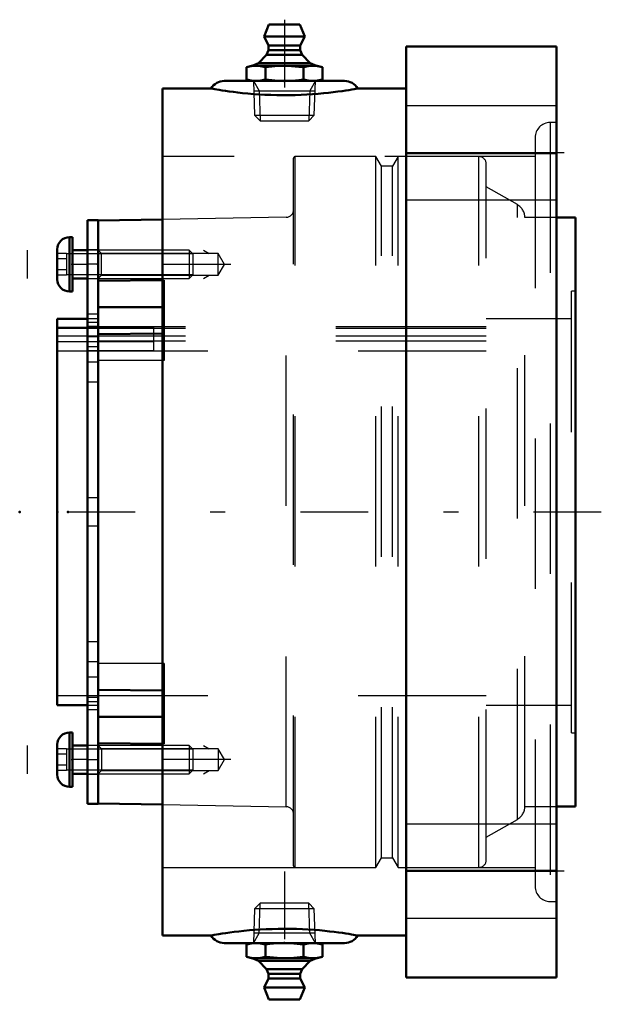
# Model space of a CAD drawing. Units: inches. Extents: x -3.57 to 0.3, y -3.27 to 3.27.
import ezdxf

# ---------------------------------------------------------------- set-up
doc = ezdxf.new("R2010")
doc.units = ezdxf.units.IN
doc.header["$MEASUREMENT"] = 0
doc.linetypes.add('Center', pattern=[1.5, 0.45, -0.5, 0.05, -0.5])
doc.linetypes.add('Dashed', pattern=[2, 1, -1])
for name, color, linetype, lineweight in [('AM_4', 7, 'Continuous', 50), ('AM_5', 3, 'Continuous', 25), ('AM_7', 7, 'Center', 25), ('AM_9', 6, 'Dashed', 25), ('ConnectionPoints', 7, 'Continuous', 50)]:
    doc.layers.add(name, color=color, linetype=linetype, lineweight=lineweight)

# ---------------------------------------------------------------- blocks, each defined once
blk = doc.blocks.new('2_405015E_Inch_1_0_in_072213_2')
at = {"layer": 'AM_4'}
for p, q in [((-2.0288, -2.865), (-2.0626, -2.8741)), ((-2.0626, -2.9559), (-2.0626, -2.8741)), ((-1.9363, -2.9559), (-1.9363, -2.8741)), ((-1.6837, -2.9559), (-1.6837, -2.8741)), ((-1.5574, -2.8741), (-1.5913, -2.865)), ((-1.5574, -2.9559), (-1.5574, -2.8741)), ((-2.0626, -2.9559), (-2.0288, -2.965)), ((-1.5913, -2.965), (-2.0288, -2.965)), ((-2.0238, -2.965), (-1.9825, -2.9833)), ((-1.9825, -2.9833), (-1.9288, -3.0378)), ((-1.6375, -2.9833), (-1.9825, -2.9833)), ((-1.6912, -3.0378), (-1.6375, -2.9833)), ((-1.6375, -2.9833), (-1.5962, -2.965)), ((-1.5913, -2.965), (-1.5574, -2.9559)), ((-1.9288, -3.0378), (-1.915, -3.07)), ((-1.6912, -3.0378), (-1.9288, -3.0378)), ((-1.915, -3.07), (-1.915, -3.1)), ((-1.705, -3.07), (-1.915, -3.07)), ((-1.705, -3.07), (-1.6912, -3.0378)), ((-1.705, -3.1), (-1.705, -3.07)), ((-1.915, -3.1), (-1.945, -3.16)), ((-1.705, -3.1), (-1.915, -3.1)), ((-1.675, -3.16), (-1.705, -3.1)), ((-1.945, -3.16), (-1.9127, -3.24)), ((-1.675, -3.16), (-1.945, -3.16)), ((-1.7073, -3.24), (-1.675, -3.16)), ((-1.7073, -3.24), (-1.9127, -3.24))]:
    blk.add_line(p, q, dxfattribs=at)
for points in [[(-2.0626, -2.8741), (-2.0312, -2.8674), (-1.9994, -2.865)], [(-1.9994, -2.865), (-1.9679, -2.8674), (-1.9363, -2.8741)], [(-1.9363, -2.8741), (-1.9068, -2.8705), (-1.8585, -2.8664), (-1.81, -2.865)], [(-1.81, -2.865), (-1.7469, -2.8674), (-1.6837, -2.8741)], [(-1.6837, -2.8741), (-1.6523, -2.8674), (-1.6206, -2.865)], [(-1.6206, -2.865), (-1.589, -2.8674), (-1.5574, -2.8741)], [(-1.9994, -2.965), (-2.031, -2.9626), (-2.0626, -2.9559)], [(-1.9363, -2.9559), (-1.9677, -2.9626), (-1.9994, -2.965)], [(-1.81, -2.965), (-1.8584, -2.9636), (-1.9068, -2.9595), (-1.9363, -2.9559)], [(-1.6837, -2.9559), (-1.7466, -2.9626), (-1.81, -2.965)], [(-1.6206, -2.965), (-1.6521, -2.9626), (-1.6837, -2.9559)], [(-1.5574, -2.9559), (-1.5888, -2.9626), (-1.6206, -2.965)]]:
    blk.add_lwpolyline(points, dxfattribs=at)
at = {"layer": 'AM_5'}
for p, q in [((-1.9781, -2.7999), (-1.9719, -2.6)), ((-1.6419, -2.7999), (-1.6481, -2.6)), ((-2.0158, -2.865), (-1.9781, -2.7999)), ((-1.6063, -2.7999), (-2.0137, -2.7999)), ((-1.6042, -2.865), (-1.6419, -2.7999))]:
    blk.add_line(p, q, dxfattribs=at)
at = {"layer": 'AM_9'}
for p, q in [((-1.9719, -2.6), (-2.0086, -2.6367)), ((-1.6481, -2.6), (-1.9719, -2.6)), ((-1.6114, -2.6367), (-1.6481, -2.6)), ((-2.0086, -2.6367), (-2.0158, -2.865)), ((-1.6114, -2.6367), (-2.0086, -2.6367)), ((-1.6042, -2.865), (-1.6114, -2.6367))]:
    blk.add_line(p, q, dxfattribs=at)
blk = doc.blocks.new('3_ASME_B18_3_10_1_0_in_072213_2')
at = {"layer": 'AM_4'}
for p, q in [((-3.239, -1.4653), (-3.239, -1.8263)), ((-3.219, -1.4653), (-3.239, -1.4653)), ((-3.219, -1.4653), (-3.219, -1.8263)), ((-3.32, -1.5463), (-3.32, -1.7453)), ((-3.1187, -1.5508), (-3.219, -1.5508)), ((-3.219, -1.7408), (-3.1187, -1.7408)), ((-3.239, -1.8263), (-3.219, -1.8263))]:
    blk.add_line(p, q, dxfattribs=at)
for centre, start, end in [((-3.239, -1.5463), 90, 180), ((-3.239, -1.7453), 180, 270)]:
    blk.add_arc(centre, 0.081, start, end, dxfattribs=at)
at = {"layer": 'AM_5'}
for p, q in [((-3.519, -1.7408), (-3.519, -1.5508)), ((-3.1187, -1.5756), (-3.259, -1.5756)), ((-2.419, -1.5756), (-3.1187, -1.5756)), ((-3.1187, -1.716), (-3.259, -1.716)), ((-2.419, -1.716), (-3.1187, -1.716))]:
    blk.add_line(p, q, dxfattribs=at)
at = {"layer": 'AM_9'}
for p, q in [((-2.4438, -1.5508), (-3.1187, -1.5508)), ((-2.419, -1.5756), (-2.4438, -1.5508)), ((-2.4438, -1.5508), (-2.4438, -1.7408)), ((-3.259, -1.5737), (-3.32, -1.5737)), ((-3.259, -1.6097), (-3.32, -1.6097)), ((-3.259, -1.5737), (-3.259, -1.718)), ((-2.419, -1.5756), (-2.419, -1.716)), ((-3.259, -1.6819), (-3.32, -1.6819)), ((-3.259, -1.718), (-3.32, -1.718)), ((-3.1187, -1.7408), (-2.4438, -1.7408)), ((-2.4438, -1.7408), (-2.419, -1.716))]:
    blk.add_line(p, q, dxfattribs=at)
blk = doc.blocks.new('4_ASME_B18_3_10_2_0_in_072213_2')
at = {"layer": 'AM_4'}
for p, q in [((-3.239, 1.8263), (-3.239, 1.4653)), ((-3.219, 1.8263), (-3.239, 1.8263)), ((-3.219, 1.8263), (-3.219, 1.4653)), ((-3.32, 1.7453), (-3.32, 1.5463)), ((-3.1187, 1.7408), (-3.219, 1.7408)), ((-3.219, 1.5508), (-3.1187, 1.5508)), ((-3.239, 1.4653), (-3.219, 1.4653))]:
    blk.add_line(p, q, dxfattribs=at)
for centre, start, end in [((-3.239, 1.7453), 90, 180), ((-3.239, 1.5463), 180, 270)]:
    blk.add_arc(centre, 0.081, start, end, dxfattribs=at)
at = {"layer": 'AM_5'}
for p, q in [((-3.519, 1.5508), (-3.519, 1.7408)), ((-3.1187, 1.716), (-3.259, 1.716)), ((-2.419, 1.716), (-3.1187, 1.716)), ((-3.1187, 1.5756), (-3.259, 1.5756)), ((-2.419, 1.5756), (-3.1187, 1.5756))]:
    blk.add_line(p, q, dxfattribs=at)
at = {"layer": 'AM_9'}
for p, q in [((-3.259, 1.718), (-3.32, 1.718)), ((-3.259, 1.718), (-3.259, 1.5737)), ((-2.4438, 1.7408), (-3.1187, 1.7408)), ((-2.419, 1.716), (-2.4438, 1.7408)), ((-2.4438, 1.7408), (-2.4438, 1.5508)), ((-2.419, 1.716), (-2.419, 1.5756)), ((-3.259, 1.6819), (-3.32, 1.6819)), ((-3.259, 1.6097), (-3.32, 1.6097)), ((-3.259, 1.5737), (-3.32, 1.5737)), ((-2.4438, 1.5508), (-2.419, 1.5756)), ((-3.1187, 1.5508), (-2.4438, 1.5508))]:
    blk.add_line(p, q, dxfattribs=at)
blk = doc.blocks.new('5_070895LWE_0_in_072213_2')
at = {"layer": 'AM_4'}
for p, q in [((-3.0487, 1.94), (-3.1187, 1.94)), ((-3.1187, 1.94), (-3.1187, -1.94)), ((-3.0487, 1.94), (-3.0487, -1.94)), ((-3.1187, -1.94), (-3.0487, -1.94))]:
    blk.add_line(p, q, dxfattribs=at)
at = {"layer": 'AM_9'}
for p, q in [((-3.0487, 1.7421), (-3.1187, 1.7421)), ((-3.0487, 1.6471), (-3.1187, 1.6471)), ((-3.0487, 1.3141), (-3.1187, 1.3141)), ((-3.0487, 1.2597), (-3.1187, 1.2597)), ((-3.0487, 1.2318), (-3.1187, 1.2318)), ((-3.0487, 1.2274), (-2.6787, 1.2274)), ((-2.6787, 1.0722), (-2.6787, 1.2274)), ((-2.6787, 1.1679), (-3.1187, 1.1679)), ((-3.0487, 1.1639), (-3.1187, 1.1639)), ((-2.6787, 1.1318), (-3.0487, 1.1318)), ((-3.0487, 1.0975), (-3.1187, 1.0975)), ((-2.6787, 1.0722), (-3.1187, 1.0722)), ((-3.0487, 0.9964), (-3.1187, 0.9964)), ((-3.0487, 0.8621), (-3.1187, 0.8621)), ((-3.0487, 0.095), (-3.1187, 0.095)), ((-3.0487, -0.095), (-3.1187, -0.095)), ((-3.0487, -0.8621), (-3.1187, -0.8621)), ((-3.0487, -0.9964), (-3.1187, -0.9964)), ((-3.0487, -1.0975), (-3.1187, -1.0975)), ((-3.0487, -1.2318), (-3.1187, -1.2318)), ((-3.1187, -1.2597), (-3.0487, -1.2597)), ((-3.0487, -1.3141), (-3.1187, -1.3141)), ((-3.0487, -1.6471), (-3.1187, -1.6471)), ((-3.1187, -1.7421), (-3.0487, -1.7421))]:
    blk.add_line(p, q, dxfattribs=at)
blk = doc.blocks.new('6_070895E_0_in_072213_2')
at = {"layer": 'AM_4'}
for p, q in [((-2.62, 1.945), (-3.0487, 1.9375)), ((0.125, 1.9583), (0, 1.9583)), ((0.125, -1.9583), (0.125, 1.9583)), ((-3.0487, 1.5353), (-2.62, 1.5407)), ((-2.62, 1.3612), (-3.0487, 1.3612)), ((-3.1187, 1.2829), (-3.32, 1.2829)), ((-3.32, -1.2829), (-3.32, 1.2829)), ((-2.62, 1.1871), (-3.0487, 1.1818)), ((-3.0487, -1.1818), (-2.62, -1.1871)), ((-3.32, -1.2829), (-3.1187, -1.2829)), ((-2.62, -1.3612), (-3.0487, -1.3612)), ((-2.62, -1.5407), (-3.0487, -1.5353)), ((-3.0487, -1.9375), (-2.62, -1.945)), ((0, -1.9583), (0.125, -1.9583))]:
    blk.add_line(p, q, dxfattribs=at)
at = {"layer": 'AM_5'}
for p, q in [((-2.3487, 1.7408), (-2.3096, 1.7183)), ((-2.3487, 1.5508), (-2.3096, 1.5734)), ((-2.3487, -1.5508), (-2.3096, -1.5734)), ((-2.3487, -1.7408), (-2.3096, -1.7183))]:
    blk.add_line(p, q, dxfattribs=at)
at = {"layer": 'AM_7'}
for p, q in [((-2.1667, 1.6458), (-3.365, 1.6458)), ((0.2973, 0), (-3.4922, 0)), ((-2.1667, -1.6458), (-3.365, -1.6458))]:
    blk.add_line(p, q, dxfattribs=at)
at = {"layer": 'AM_9'}
for p, q in [((-1.7386, -2.362), (-1.7386, 2.362)), ((-1.202, 2.362), (-1.7386, 2.362)), ((-1.202, -2.362), (-1.202, 2.362)), ((-1.165, 2.298), (-1.202, 2.362)), ((-1.054, 2.362), (-1.091, 2.298)), ((-1.054, -2.362), (-1.054, 2.362)), ((-0.5174, 2.362), (-1.054, 2.362)), ((-0.5174, -2.362), (-0.5174, 2.362)), ((-1.7486, -2.3521), (-1.7486, 2.3521)), ((-1.091, 2.298), (-1.165, 2.298)), ((-1.165, -2.298), (-1.165, 2.298)), ((-1.091, -2.298), (-1.091, 2.298)), ((-0.4674, -2.3121), (-0.4674, 2.3121)), ((-0.2611, 2.043), (-0.4674, 2.162)), ((-0.2611, -2.043), (-0.2611, 2.043)), ((-1.7978, 1.9593), (-2.62, 1.945)), ((-1.7978, -1.9593), (-1.7978, 1.9593)), ((-0.2111, -1.9583), (-0.2111, 1.9583)), ((0, 1.9583), (-0.2111, 1.9583)), ((-3.0261, 1.7183), (-3.0487, 1.7408)), ((-2.2505, 1.7183), (-3.0261, 1.7183)), ((-3.0261, 1.5734), (-3.0261, 1.7183)), ((-2.2087, 1.6458), (-2.2505, 1.7183)), ((-2.2505, 1.5734), (-2.2505, 1.7183)), ((-2.2505, 1.5734), (-2.2087, 1.6458)), ((-3.0487, 1.5508), (-3.0261, 1.5734)), ((-3.0261, 1.5734), (-2.2505, 1.5734)), ((-2.62, 1.5407), (-2.6087, 1.5408)), ((-2.6087, 1.5408), (-2.6087, 1.0076)), ((0.1, -1.4688), (0.1, 1.4688)), ((0.125, 1.4688), (0.1, 1.4688)), ((-2.6087, 1.3612), (-2.62, 1.3612)), ((-3.0487, 1.2829), (-3.1187, 1.2829)), ((0.1, 1.2829), (-0.4674, 1.2829)), ((-3.32, 1.2274), (-3.0487, 1.2274)), ((-0.4674, 1.2188), (-3.32, 1.2188)), ((-0.4674, 1.2306), (-3.0487, 1.2306)), ((-2.6087, 1.1873), (-2.62, 1.1871)), ((-0.4674, 1.1679), (-3.32, 1.1679)), ((-3.0487, 1.1318), (-3.32, 1.1318)), ((-0.4674, 1.1349), (-3.0487, 1.1349)), ((-3.32, 1.0722), (-0.4674, 1.0722)), ((-2.6087, 1.0076), (-3.0487, 1.0076)), ((-2.6087, -1.0076), (-3.0487, -1.0076)), ((-2.6087, -1.0076), (-2.6087, -1.5408)), ((-3.32, -1.2188), (-0.4674, -1.2188)), ((-2.62, -1.1871), (-2.6087, -1.1873)), ((-3.1187, -1.2829), (-3.0487, -1.2829)), ((-0.4674, -1.2829), (0.1, -1.2829)), ((-2.6087, -1.3612), (-2.62, -1.3612)), ((0.1, -1.4688), (0.125, -1.4688)), ((-3.0261, -1.5734), (-3.0487, -1.5508)), ((-2.6087, -1.5408), (-2.62, -1.5407)), ((-2.2505, -1.5734), (-3.0261, -1.5734)), ((-3.0261, -1.5734), (-3.0261, -1.7183)), ((-2.2087, -1.6458), (-2.2505, -1.5734)), ((-2.2505, -1.5734), (-2.2505, -1.7183)), ((-2.2505, -1.7183), (-2.2087, -1.6458)), ((-3.0487, -1.7408), (-3.0261, -1.7183)), ((-3.0261, -1.7183), (-2.2505, -1.7183)), ((-2.62, -1.945), (-1.7978, -1.9593)), ((-0.2111, -1.9583), (0, -1.9583)), ((-0.4674, -2.162), (-0.2611, -2.043)), ((-1.202, -2.362), (-1.165, -2.298)), ((-1.165, -2.298), (-1.091, -2.298)), ((-1.091, -2.298), (-1.054, -2.362)), ((-1.7386, -2.362), (-1.202, -2.362)), ((-1.054, -2.362), (-0.5174, -2.362))]:
    blk.add_line(p, q, dxfattribs=at)
for centre, radius, start, end in [((-1.7386, 2.3521), 0.01, 90, 180), ((-0.5174, 2.3121), 0.05, 0, 90), ((-0.3111, 1.9564), 0.1, 0, 60), ((-1.7986, 2.0093), 0.05, 271, 0), ((-1.7986, -2.0093), 0.05, 0, 89), ((-0.3111, -1.9564), 0.1, 300, 0), ((-1.7386, -2.3521), 0.01, 180, 270), ((-0.5174, -2.3121), 0.05, 270, 0)]:
    blk.add_arc(centre, radius, start, end, dxfattribs=at)
blk = doc.blocks.new('7_405015E_Inch_2_0_in_072213_2')
at = {"layer": 'AM_4'}
for p, q in [((-1.9127, 3.24), (-1.945, 3.16)), ((-1.9127, 3.24), (-1.7073, 3.24)), ((-1.675, 3.16), (-1.7073, 3.24)), ((-1.945, 3.16), (-1.915, 3.1)), ((-1.945, 3.16), (-1.675, 3.16)), ((-1.705, 3.1), (-1.675, 3.16)), ((-1.915, 3.1), (-1.915, 3.07)), ((-1.915, 3.1), (-1.705, 3.1)), ((-1.705, 3.07), (-1.705, 3.1)), ((-1.9288, 3.0378), (-1.9825, 2.9833)), ((-1.915, 3.07), (-1.9288, 3.0378)), ((-1.9288, 3.0378), (-1.6912, 3.0378)), ((-1.915, 3.07), (-1.705, 3.07)), ((-1.6912, 3.0378), (-1.705, 3.07)), ((-1.6375, 2.9833), (-1.6912, 3.0378)), ((-2.0288, 2.965), (-2.0626, 2.9559)), ((-2.0626, 2.9559), (-2.0626, 2.8741)), ((-2.0288, 2.965), (-1.5913, 2.965)), ((-1.9825, 2.9833), (-2.0238, 2.965)), ((-1.9825, 2.9833), (-1.6375, 2.9833)), ((-1.9363, 2.9559), (-1.9363, 2.8741)), ((-1.6837, 2.9559), (-1.6837, 2.8741)), ((-1.5962, 2.965), (-1.6375, 2.9833)), ((-1.5574, 2.9559), (-1.5913, 2.965)), ((-1.5574, 2.9559), (-1.5574, 2.8741)), ((-2.0626, 2.8741), (-2.0288, 2.865)), ((-1.5913, 2.865), (-1.5574, 2.8741))]:
    blk.add_line(p, q, dxfattribs=at)
for points in [[(-2.0626, 2.9559), (-2.0312, 2.9626), (-1.9994, 2.965)], [(-1.9994, 2.965), (-1.9679, 2.9626), (-1.9363, 2.9559)], [(-1.9363, 2.9559), (-1.8734, 2.9626), (-1.81, 2.965)], [(-1.81, 2.965), (-1.7616, 2.9636), (-1.7132, 2.9595), (-1.6837, 2.9559)], [(-1.6837, 2.9559), (-1.6523, 2.9626), (-1.6206, 2.965)], [(-1.6206, 2.965), (-1.589, 2.9626), (-1.5574, 2.9559)], [(-1.9994, 2.865), (-2.031, 2.8674), (-2.0626, 2.8741)], [(-1.9363, 2.8741), (-1.9677, 2.8674), (-1.9994, 2.865)], [(-1.81, 2.865), (-1.8731, 2.8674), (-1.9363, 2.8741)], [(-1.6837, 2.8741), (-1.7132, 2.8705), (-1.7615, 2.8664), (-1.81, 2.865)], [(-1.6206, 2.865), (-1.6521, 2.8674), (-1.6837, 2.8741)], [(-1.5574, 2.8741), (-1.5888, 2.8674), (-1.6206, 2.865)]]:
    blk.add_lwpolyline(points, dxfattribs=at)
at = {"layer": 'AM_5'}
for p, q in [((-2.0158, 2.865), (-1.9781, 2.7999)), ((-1.6042, 2.865), (-1.6419, 2.7999)), ((-2.0137, 2.7999), (-1.6063, 2.7999)), ((-1.9781, 2.7999), (-1.9719, 2.6)), ((-1.6419, 2.7999), (-1.6481, 2.6))]:
    blk.add_line(p, q, dxfattribs=at)
at = {"layer": 'AM_9'}
for p, q in [((-2.0158, 2.865), (-2.0086, 2.6367)), ((-1.6114, 2.6367), (-1.6042, 2.865)), ((-2.0086, 2.6367), (-1.9719, 2.6)), ((-2.0086, 2.6367), (-1.6114, 2.6367)), ((-1.6481, 2.6), (-1.6114, 2.6367)), ((-1.9719, 2.6), (-1.6481, 2.6))]:
    blk.add_line(p, q, dxfattribs=at)
blk = doc.blocks.new('8_B072213H_0_in_072213_2')
at = {"layer": 'AM_4'}
for p, q in [((-1, 3.0945), (0, 3.0945)), ((-1, -3.0945), (-1, 3.0945)), ((0, -3.0945), (0, 3.0945)), ((-2.62, -2.815), (-2.62, 2.815)), ((-2.2963, 2.815), (-2.62, 2.815)), ((-2.21, 2.865), (-1.41, 2.865)), ((-1, 2.815), (-1.3238, 2.815)), ((-1, 2.385), (0, 2.385)), ((-1, -2.385), (0, -2.385)), ((-2.62, -2.815), (-2.2962, -2.815)), ((-2.21, -2.865), (-1.41, -2.865)), ((-1.3235, -2.815), (-1, -2.815)), ((-1, -3.0945), (0, -3.0945))]:
    blk.add_line(p, q, dxfattribs=at)
for points in [[(-1.3234, 2.815), (-1.3242, 2.8149), (-1.3282, 2.8141), (-1.3358, 2.8127), (-1.347, 2.8106), (-1.3622, 2.8079), (-1.3812, 2.8047), (-1.4024, 2.8013), (-1.4266, 2.7976), (-1.4548, 2.7937), (-1.4859, 2.7897), (-1.5168, 2.7861), (-1.5498, 2.7827), (-1.5856, 2.7795), (-1.6231, 2.7767), (-1.6603, 2.7744), (-1.6985, 2.7725), (-1.7386, 2.7712), (-1.7791, 2.7704), (-1.8193, 2.7703), (-1.8595, 2.7707), (-1.9004, 2.7718), (-1.9407, 2.7734), (-1.9791, 2.7755), (-2.0164, 2.7781), (-2.0532, 2.7811), (-2.0882, 2.7845), (-2.1198, 2.788), (-2.1492, 2.7916), (-2.177, 2.7953), (-2.2022, 2.7989), (-2.224, 2.8023), (-2.243, 2.8054), (-2.2596, 2.8082), (-2.2731, 2.8106), (-2.2837, 2.8126), (-2.2912, 2.814), (-2.2955, 2.8148), (-2.2966, 2.815)], [(-2.2966, -2.815), (-2.2964, -2.815), (-2.2933, -2.8144), (-2.2866, -2.8131), (-2.2762, -2.8112), (-2.2619, -2.8086), (-2.2448, -2.8057), (-2.2242, -2.8023), (-2.1996, -2.7985), (-2.1717, -2.7945), (-2.1434, -2.7908), (-2.1128, -2.7872), (-2.0789, -2.7836), (-2.0429, -2.7802), (-2.0074, -2.7774), (-1.9706, -2.775), (-1.9315, -2.773), (-1.8917, -2.7715), (-1.852, -2.7706), (-1.812, -2.7703), (-1.7709, -2.7705), (-1.73, -2.7714), (-1.6904, -2.7729), (-1.6517, -2.7748), (-1.6129, -2.7774), (-1.5757, -2.7803), (-1.5415, -2.7835), (-1.5092, -2.787), (-1.4781, -2.7906), (-1.4495, -2.7944), (-1.4245, -2.7979), (-1.402, -2.8013), (-1.3818, -2.8046), (-1.3644, -2.8075), (-1.3501, -2.81), (-1.3389, -2.8121), (-1.3305, -2.8136), (-1.3253, -2.8146), (-1.3234, -2.815), (-1.3234, -2.815)]]:
    blk.add_lwpolyline(points, dxfattribs=at)
for centre, start, end in [((-2.21, 2.765), 90, 149.95108), ((-1.41, 2.765), 30.06993, 90), ((-2.21, -2.765), 210.07588, 270), ((-1.41, -2.765), 270, 329.97077)]:
    blk.add_arc(centre, 0.1, start, end, dxfattribs=at)
at = {"layer": 'AM_7'}
for p, q in [((-1.81, 3.272), (-1.81, 2.3894)), ((0.05, 2.3865), (-1.05, 2.3865)), ((-1.81, -2.3894), (-1.81, -3.272)), ((0.05, -2.3865), (-1.05, -2.3865))]:
    blk.add_line(p, q, dxfattribs=at)
at = {"layer": 'AM_9'}
for p, q in [((0, 2.699), (-1, 2.699)), ((0, 2.5885), (-0.0429, 2.5885)), ((-0.0429, 2.5885), (-0.0429, -2.5885)), ((-0.1429, 2.4885), (-0.1429, -2.4885)), ((-0.1429, 2.362), (-2.62, 2.362)), ((-1, 2.074), (0, 2.074)), ((0, -2.074), (-1, -2.074)), ((-2.62, -2.362), (-0.1429, -2.362)), ((-0.0429, -2.5885), (0, -2.5885)), ((-1, -2.699), (0, -2.699)), ((-1.386, -2.8039), (-1.3889, -2.8034)), ((-1.3234, -2.815), (-1.3359, -2.8126))]:
    blk.add_line(p, q, dxfattribs=at)
for centre, start, end in [((-0.0429, 2.4885), 90, 180), ((-0.0429, -2.4885), 180, 270)]:
    blk.add_arc(centre, 0.1, start, end, dxfattribs=at)
blk = doc.blocks.new('1_072213_2')
for name in ['8_B072213H_0_in_072213_2', '7_405015E_Inch_2_0_in_072213_2', '6_070895E_0_in_072213_2', '5_070895LWE_0_in_072213_2', '4_ASME_B18_3_10_2_0_in_072213_2', '3_ASME_B18_3_10_1_0_in_072213_2', '2_405015E_Inch_1_0_in_072213_2']:
    blk.add_blockref(name, (0, 0))

msp = doc.modelspace()

# ---------------------------------------------------------------- linework, layer by layer
at = {"layer": 'ConnectionPoints'}
for p in [(-1.81, 2.865), (-1.81, 2.865), (-3.219, 1.6458), (-3.0487, 1.6458), (-3.57, 0), (-3.32, 0), (-3.32, 0), (-3.2477, 0), (-3.0487, 0), (-3.0487, 0), (-3.219, -1.6458), (-3.0487, -1.6458), (-1.81, -2.865)]:
    msp.add_point(p, dxfattribs=at)

# ---------------------------------------------------------------- block references
msp.add_blockref('1_072213_2', (0, 0))

doc.saveas('drawing.dxf')
